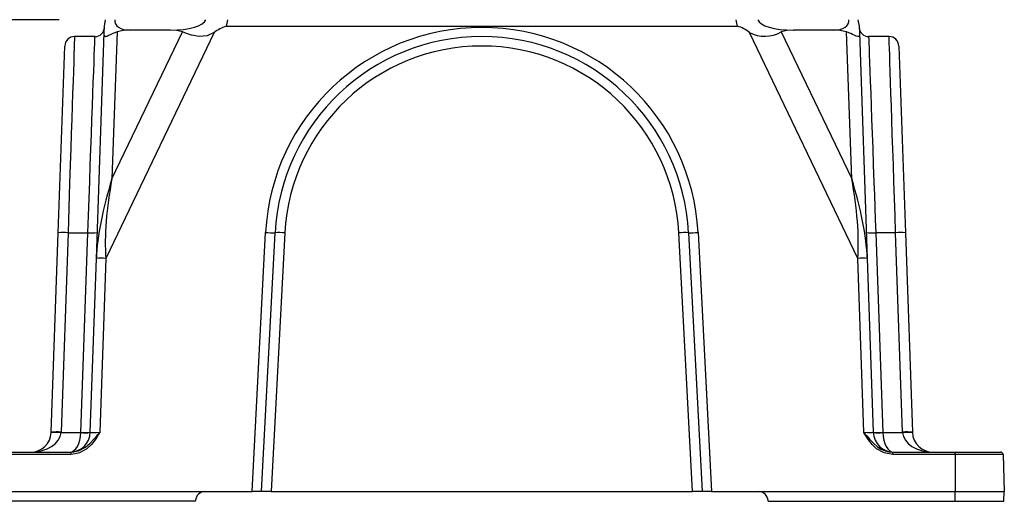
# Model space of a CAD drawing. Units: inches. Extents: x 0 to 10.9, y -0.1 to 8.4.
# Drawn here: x 2.5 to 4.1, y 1.6 to 2.4 of the extents above; entities that cross this region are included whole.
import ezdxf

# ---------------------------------------------------------------- set-up
doc = ezdxf.new("R2010")
doc.units = ezdxf.units.IN
doc.header["$MEASUREMENT"] = 0
doc.layers.add('LAYER_1', color=179, linetype='Continuous')
doc.styles.add('SLDTEXTSTYLE0', font='TXT', dxfattribs={"width": 0.75})
doc.dimstyles.new('SLDDIMSTYLE1', dxfattribs={"dimtxt": 0.114583, "dimasz": 0.114583, "dimexe": 0, "dimexo": 0.0625, "dimgap": 0.028646, "dimtad": 0, "dimtih": 1, "dimtoh": 1, "dimlfac": 4, "dimrnd": 1e-09, "dimzin": 12, "dimdsep": 46, "dimtxsty": 'SLDTEXTSTYLE0', "dimsah": 1, "dimcen": 0.09, "dimadec": 0, "dimazin": 3, "dimtfac": 1, "dimtdec": 3, "dimtofl": 0, "dimtmove": 0, "dimatfit": 3, "dimfxl": 0, "dimfrac": 2, "dimtolj": 1, "dimtzin": 12, "dimarcsym": 0})

# ---------------------------------------------------------------- blocks, each defined once
blk = doc.blocks.new('_D_6')
at = {"layer": 'LAYER_1', "color": 7}
for p, q in [((3.2183, 3.2843), (1.3331, 3.2843)), ((1.4581, 3.2843), (1.4581, 2.5269)), ((1.4581, 1.5874), (1.4581, 2.3448)), ((2.3907, 1.5874), (1.3331, 1.5874))]:
    blk.add_line(p, q, dxfattribs=at)
for points in [[(1.4581, 3.2843), (1.4405, 3.1697), (1.4758, 3.1697)], [(1.4581, 1.5874), (1.4758, 1.702), (1.4405, 1.702)]]:
    blk.add_solid(points, dxfattribs=at)
at = {"layer": 'LAYER_1', "color": 7, "insert": (1.31, 2.4925), "char_height": 0.11458, "attachment_point": 1, "style": 'SLDTEXTSTYLE0'}
blk.add_mtext('6.79', dxfattribs=at)
blk = doc.blocks.new('_D_8')
at = {"layer": 'LAYER_1', "color": 7}
for p, q in [((2.5982, 2.3507), (1.8722, 2.3507)), ((1.9972, 2.3507), (1.9972, 2.0601)), ((1.9972, 1.5874), (1.9972, 1.878)), ((2.3907, 1.5874), (1.8722, 1.5874))]:
    blk.add_line(p, q, dxfattribs=at)
for points in [[(1.9972, 2.3507), (1.9796, 2.2361), (2.0148, 2.2361)], [(1.9972, 1.5874), (2.0148, 1.702), (1.9796, 1.702)]]:
    blk.add_solid(points, dxfattribs=at)
at = {"layer": 'LAYER_1', "color": 7, "insert": (1.8491, 2.0257), "char_height": 0.11458, "attachment_point": 1, "style": 'SLDTEXTSTYLE0'}
blk.add_mtext('3.05', dxfattribs=at)

msp = doc.modelspace()

# ---------------------------------------------------------------- linework, layer by layer
at = {"color": 7, "linetype": 'Continuous', "lineweight": 25}
for p, q in [((2.670247, 2.340257), (2.672066, 2.350571)), ((3.864459, 2.350571), (3.866277, 2.340257)), ((2.657399, 1.972338), (2.669898, 2.330261)), ((2.669898, 2.330261), (2.670247, 2.340257)), ((2.844125, 2.330261), (2.67239, 1.972338)), ((2.682059, 2.098236), (2.793887, 2.331304)), ((2.690198, 2.331304), (2.682059, 2.098236)), ((2.774479, 2.334141), (2.711066, 2.334141)), ((2.774479, 2.334141), (2.77456, 2.334141)), ((2.86314, 2.340257), (3.673385, 2.340257)), ((3.864135, 1.972338), (3.6924, 2.330261)), ((3.742638, 2.331304), (3.854466, 2.098236)), ((3.761965, 2.334141), (3.762046, 2.334141)), ((3.825459, 2.334141), (3.762046, 2.334141)), ((3.854466, 2.098236), (3.846327, 2.331304)), ((3.866277, 2.340257), (3.866627, 2.330261)), ((3.866627, 2.330261), (3.879125, 1.972338)), ((2.65519, 2.323907), (2.622774, 2.323907)), ((3.913752, 2.323907), (3.881335, 2.323907)), ((2.596945, 2.012873), (2.607284, 2.308946)), ((3.929241, 2.308946), (3.93958, 2.012873)), ((2.612435, 2.013144), (2.601396, 1.697027)), ((2.612435, 2.013144), (2.643843, 2.013144)), ((2.632785, 1.696494), (2.643843, 2.013144)), ((2.90408, 1.602891), (2.925608, 2.013406)), ((2.919074, 1.602891), (2.940587, 2.013144)), ((3.595938, 2.013144), (3.617451, 1.602891)), ((3.610917, 2.013406), (3.632445, 1.602891)), ((3.892682, 2.013144), (3.90374, 1.696494)), ((3.924089, 2.013144), (3.892682, 2.013144)), ((3.935129, 1.697027), (3.924089, 2.013144)), ((2.585906, 1.696756), (2.596945, 2.012873)), ((2.956066, 2.012873), (2.934566, 1.602891)), ((3.601958, 1.602891), (3.580459, 2.012873)), ((3.93958, 2.012873), (3.950619, 1.696756)), ((2.647776, 1.696756), (2.657399, 1.972338)), ((2.67239, 1.972338), (2.662767, 1.696756)), ((3.873758, 1.696756), (3.864135, 1.972338)), ((3.879125, 1.972338), (3.888749, 1.696756)), ((2.60136, 1.696189), (2.632772, 1.696189)), ((3.903753, 1.696189), (3.935165, 1.696189)), ((2.518262, 1.665391), (2.61696, 1.665391)), ((2.61696, 1.661771), (2.518262, 1.661771)), ((2.61696, 1.665391), (2.61696, 1.661771)), ((3.919565, 1.661771), (3.919565, 1.665391)), ((3.919565, 1.665391), (4.018262, 1.665391)), ((4.018262, 1.661771), (3.919565, 1.661771)), ((4.018262, 1.661771), (4.018262, 1.665391)), ((4.018262, 1.665391), (4.090584, 1.665391)), ((4.018262, 1.661771), (4.018262, 1.602891)), ((4.094331, 1.661771), (4.018262, 1.661771)), ((4.094331, 1.661771), (4.096387, 1.602891)), ((2.518262, 1.602891), (2.829623, 1.602891)), ((2.829623, 1.602891), (2.90408, 1.602891)), ((2.919074, 1.602891), (2.90408, 1.602891)), ((2.934566, 1.602891), (2.919074, 1.602891)), ((2.934566, 1.602891), (3.601958, 1.602891)), ((3.617451, 1.602891), (3.601958, 1.602891)), ((3.632445, 1.602891), (3.617451, 1.602891)), ((3.632445, 1.602891), (3.706902, 1.602891)), ((3.706902, 1.602891), (4.018262, 1.602891)), ((4.018262, 1.587391), (4.018262, 1.602891)), ((4.018262, 1.602891), (4.096387, 1.602891)), ((4.095846, 1.587391), (4.096387, 1.602891)), ((2.814596, 1.587391), (2.518262, 1.587391)), ((2.814596, 1.587391), (2.814632, 1.588414)), ((3.721929, 1.587391), (3.721893, 1.588414)), ((3.721929, 1.587391), (4.018262, 1.587391)), ((4.018262, 1.587391), (4.095846, 1.587391))]:
    msp.add_line(p, q, dxfattribs=at)
at = {"color": 7, "linetype": 'Continuous', "lineweight": 25, "flags": 128}
for points in [[(2.690198, 2.331304), (2.686782, 2.3301), (2.68361, 2.328809), (2.679315, 2.326825), (2.678039, 2.326198), (2.676433, 2.325405), (2.674994, 2.324718), (2.673715, 2.324176), (2.672623, 2.323836), (2.671888, 2.323743), (2.671278, 2.323836), (2.670783, 2.324139), (2.670407, 2.324667), (2.67015, 2.325385), (2.669982, 2.326307), (2.669892, 2.327435), (2.669867, 2.328742), (2.669898, 2.330261)], [(2.793887, 2.331304), (2.784556, 2.333537), (2.774479, 2.334141)], [(2.844125, 2.330261), (2.83281, 2.325106), (2.820546, 2.323806), (2.807979, 2.326157), (2.800429, 2.328745), (2.793887, 2.331304)], [(3.762046, 2.334141), (3.752126, 2.333557), (3.742638, 2.331304)], [(3.866627, 2.330261), (3.866626, 2.327297), (3.866295, 2.325106), (3.865496, 2.323952), (3.864046, 2.323806), (3.861734, 2.324626), (3.858568, 2.326157), (3.856014, 2.327401), (3.853126, 2.328718), (3.849879, 2.330048), (3.846327, 2.331304)], [(2.622774, 2.323878), (2.622737, 2.322791), (2.62262, 2.319269), (2.622431, 2.313588), (2.622167, 2.30565), (2.621827, 2.295421), (2.621409, 2.282854), (2.620937, 2.268668), (2.620398, 2.25248), (2.619793, 2.234291), (2.619121, 2.214094), (2.618419, 2.193003), (2.617667, 2.170389), (2.616865, 2.14629), (2.616015, 2.120741), (2.615043, 2.091528), (2.614407, 2.072408), (2.613101, 2.033148), (2.612435, 2.013144)], [(2.643843, 2.013144), (2.64483, 2.040184), (2.645813, 2.067105), (2.646799, 2.0941), (2.647766, 2.120573), (2.648667, 2.145247), (2.649543, 2.169227), (2.650379, 2.192142), (2.651176, 2.213956), (2.651889, 2.233483), (2.652547, 2.251498), (2.653152, 2.268069), (2.653689, 2.282765), (2.654133, 2.294941), (2.654506, 2.30513), (2.654805, 2.313319), (2.655021, 2.319239), (2.655147, 2.322701), (2.655191, 2.323906), (2.65519, 2.323879)], [(3.881335, 2.323879), (3.881375, 2.32279), (3.881503, 2.319266), (3.88171, 2.313609), (3.882001, 2.305645), (3.882374, 2.295415), (3.882833, 2.282847), (3.883349, 2.268715), (3.883942, 2.252472), (3.884607, 2.234283), (3.885344, 2.214087), (3.886111, 2.193075), (3.88694, 2.170384), (3.88782, 2.146286), (3.888753, 2.120739), (3.889784, 2.092493), (3.890489, 2.073205), (3.89194, 2.033461), (3.892682, 2.013144)], [(3.924089, 2.013144), (3.92319, 2.040185), (3.922294, 2.067106), (3.921396, 2.094101), (3.920515, 2.120574), (3.919692, 2.145335), (3.918897, 2.169227), (3.918134, 2.192141), (3.917409, 2.213954), (3.916757, 2.233548), (3.916155, 2.25162), (3.915608, 2.268065), (3.915119, 2.28276), (3.914713, 2.294977), (3.914373, 2.305193), (3.914103, 2.313316), (3.913906, 2.319236), (3.913791, 2.322691), (3.91375, 2.323906), (3.913752, 2.32387)], [(2.662767, 1.696756), (2.662709, 1.696652), (2.660983, 1.693596), (2.659213, 1.690566), (2.655443, 1.68467), (2.649589, 1.677243), (2.642466, 1.670692), (2.630466, 1.664137), (2.623914, 1.662391), (2.61696, 1.661771)], [(2.61696, 1.665391), (2.629222, 1.667512), (2.640352, 1.673388), (2.647317, 1.679273), (2.653591, 1.68592), (2.658129, 1.691207), (2.660407, 1.693923), (2.662694, 1.696669), (2.662767, 1.696756)], [(3.919565, 1.661771), (3.906059, 1.664137), (3.894059, 1.670692), (3.887025, 1.677161), (3.881082, 1.68467), (3.877312, 1.690566), (3.875542, 1.693596), (3.873816, 1.696652), (3.873758, 1.696756)], [(3.873758, 1.696756), (3.873831, 1.696669), (3.876118, 1.693923), (3.878396, 1.691207), (3.880652, 1.688551), (3.882934, 1.68592), (3.889163, 1.679312), (3.896173, 1.673388), (3.90147, 1.67008), (3.907303, 1.667512), (3.913258, 1.665948), (3.919565, 1.665391)]]:
    msp.add_lwpolyline(points, dxfattribs=at)
at = {"color": 7, "linetype": 'Continuous', "lineweight": 25}
for centre, radius, start, end in [((2.655191, 2.338907), 0.015, 269.972867, 358), ((2.709793, 2.265316), 0.068836, 88.940624, 106.539087), ((2.879503, 2.286049), 0.056624, 106.796538, 128.66656), ((3.268262, 1.995289), 0.343133, 3.026599, 176.973401), ((3.66161, 2.294777), 0.046979, 49.051564, 75.485338), ((3.716564, 2.376748), 0.052392, 242.534483, 299.845808), ((3.826631, 2.264576), 0.069575, 73.555066, 90.965223), ((3.881334, 2.338907), 0.015, 182, 270.046541), ((2.622775, 2.308407), 0.0155, 89.98925, 178), ((3.268262, 1.995807), 0.328134, 3.028661, 176.971339), ((3.91375, 2.308407), 0.0155, 2, 89.971013), ((3.268262, 1.996348), 0.312634, 3.029983, 176.970017), ((2.605986, 1.938856), 0.074568, 85.038441, 96.964292), ((2.650084, 2.085036), 0.072162, 265.038441, 276.964292), ((2.934978, 2.12079), 0.107792, 265.012967, 272.982771), ((2.946383, 1.90191), 0.111385, 85.012967, 92.982771), ((3.590142, 1.90191), 0.111385, 87.017229, 94.987033), ((3.601547, 2.12079), 0.107792, 267.017229, 274.987033), ((3.886441, 2.085036), 0.072162, 263.035708, 274.961559), ((3.930539, 1.938856), 0.074568, 83.035708, 94.961559), ((2.664895, 1.864801), 0.107798, 86.012899, 93.987101), ((3.87163, 1.864801), 0.107798, 86.012899, 93.987101), ((2.553426, 1.697891), 0.0325, 270, 356.998175), ((2.553426, 1.697891), 0.0325, 356.998175, 358), ((2.59362, 1.622059), 0.074533, 84.039736, 95.960264), ((2.594947, 1.622739), 0.074568, 85.038441, 96.964292), ((2.553426, 1.698702), 0.048, 356.998175, 358), ((2.615296, 1.697891), 0.0325, 270, 358), ((2.615296, 1.697105), 0.0175, 356.998175, 358), ((2.640261, 1.767927), 0.072128, 264.039736, 275.960264), ((2.639026, 1.768386), 0.072162, 265.038441, 276.964292), ((3.921229, 1.697891), 0.0325, 182, 270), ((3.897499, 1.768386), 0.072162, 263.035708, 274.961559), ((3.896264, 1.767927), 0.072128, 264.039736, 275.960264), ((3.921229, 1.697105), 0.0175, 182, 183.001825), ((3.941578, 1.622739), 0.074568, 83.035708, 94.961559), ((3.983099, 1.698702), 0.048, 182, 183.001825), ((3.942905, 1.622059), 0.074533, 84.039736, 95.960264), ((3.983099, 1.697891), 0.0325, 182, 183.001825), ((3.983099, 1.697891), 0.0325, 183.001825, 270), ((4.090584, 1.661641), 0.00375, 2, 90), ((2.829623, 1.587891), 0.015, 90, 178), ((3.706902, 1.587891), 0.015, 2, 90)]:
    msp.add_arc(centre, radius, start, end, dxfattribs=at)
for centre, major_axis, ratio, start_param, end_param in [((2.72404, 2.357391), (0.037116, 0.011499), 0.54443043, 2.91712357, 4.19503662), ((2.761644, 2.357391), (0.069429, -0.004845), 0.32752158, 4.92231101, 6.2000712), ((2.761644, 2.366073), (0.10372, -0.017247), 0.68637444, 6.16069446, 6.30761781), ((3.774881, 2.366073), (0.10372, 0.017247), 0.68637444, 3.11715905, 3.2640835), ((3.774881, 2.357391), (0.069429, 0.004845), 0.32752158, 3.22522815, 4.50246695), ((3.812485, 2.357391), (0.037116, -0.011499), 0.54443043, 5.22974134, 6.50765439), ((2.723588, 2.07686), (0.04963, 0.1623), 0.27115271, 1.5218862, 2.35036899), ((2.723588, 2.07686), (0.027717, 0.162684), 0.27081854, 1.48526658, 2.31374937), ((3.812937, 2.07686), (-0.027717, 0.162684), 0.27081854, 3.96943594, 4.79791873), ((3.812937, 2.07686), (-0.04963, 0.1623), 0.27115271, 3.93281632, 4.76129911), ((2.553426, 1.697891), (0.048, 0), 0.67708333, 4.71238898, 6.23079357), ((2.615296, 1.697891), (0, 0.0325), 0.53846154, 3.14159265, 4.65999725), ((2.662825, 1.697891), (0.015049, 0.001144), 0.07465152, 3.13329086, 4.70286921), ((3.8737, 1.697891), (0.015049, -0.001144), 0.07465152, 4.72190875, 6.2914871), ((3.921229, 1.697891), (0, 0.0325), 0.53846154, 1.62318806, 3.14159265), ((3.983099, 1.697891), (0.048, 0), 0.67708333, 3.19398439, 4.71238898)]:
    msp.add_ellipse(centre, major_axis=major_axis, ratio=ratio, start_param=start_param, end_param=end_param, dxfattribs=at)

# ---------------------------------------------------------------- dimensions: what is measured, and where the dimension line sits
at = {"layer": 'LAYER_1', "color": 7}
for base, p1, p2, picture, middle in [((1.458125, 1.587391), (3.268262, 3.284265), (2.440679, 1.587391), '_D_6', (1.458125, 2.435828)), ((1.997196, 2.350678), (2.440679, 1.587391), (2.648184, 2.350678), '_D_8', (1.997196, 1.969034))]:
    dim = msp.add_linear_dim(base=base, p1=p1, p2=p2, angle=90, dimstyle='SLDDIMSTYLE1', dxfattribs=at)
    dim.commit()
    dim.dimension.update_dxf_attribs({"geometry": picture, "text_midpoint": middle, "dimtype": 160})

doc.saveas('drawing.dxf')
